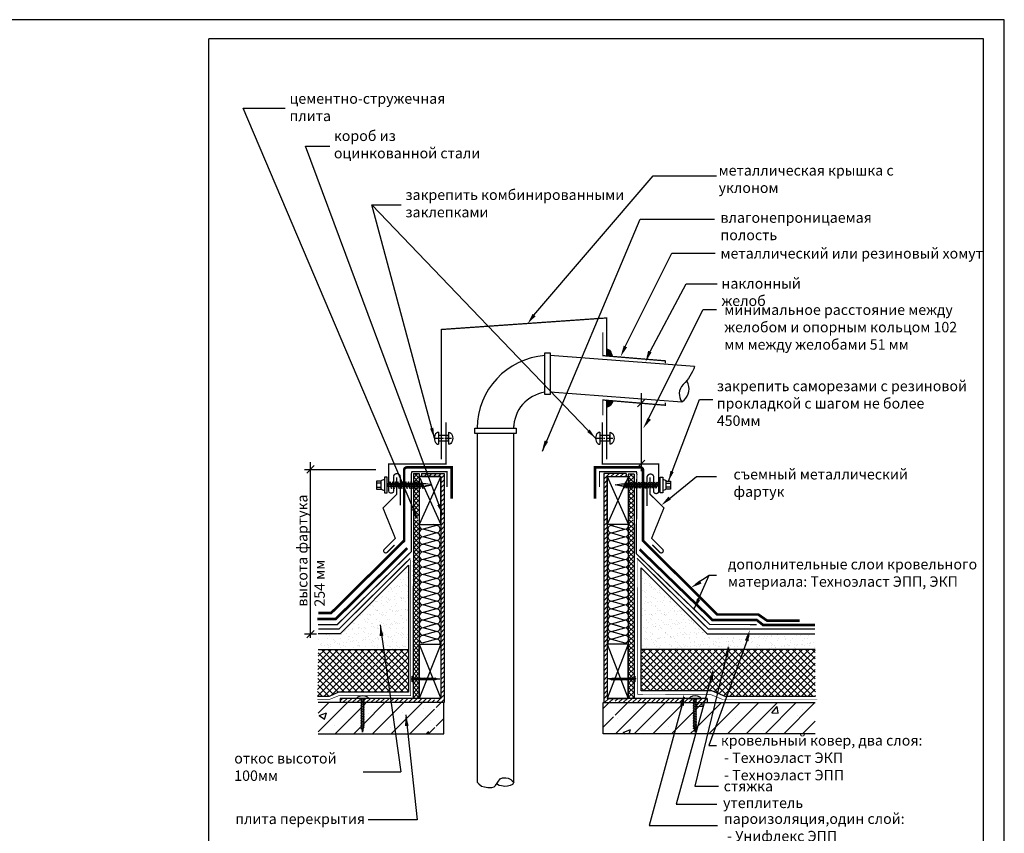
# Model space of a CAD drawing. Units: millimetres. Extents: x -2192 to 78809, y -23642 to 33710.
# Drawn here: x 22903 to 23139, y 6378 to 6573 of the extents above; entities that cross this region are included whole.
import ezdxf

# ---------------------------------------------------------------- set-up
doc = ezdxf.new("R2010")
doc.units = ezdxf.units.MM
doc.linetypes.add('CENTER', pattern=[50.8, 31.75, -6.35, 6.35, -6.35])
doc.layers.add('9', color=6, linetype='Continuous', plot=False)
doc.styles.add('Serg_user', font='ARIAL.TTF', dxfattribs={"height": 2.5})
doc.dimstyles.new('ISO-25', dxfattribs={"dimtxt": 2.5, "dimasz": 2.5, "dimexe": 1.25, "dimexo": 0.625, "dimtad": 1, "dimtxsty": 'Serg_user', "dimcen": 2.5, "dimadec": 0, "dimazin": 0, "dimtfac": 1, "dimtmove": 0, "dimatfit": 3, "dimfxl": 0, "dimarcsym": 0})
pattern_1 = [(37.5, (21598.0237, 4418.3381), (-0.0720014, 2.2023596), [0, -1.73736, 0, -1.9431, 0, -1.857375]), (7.5, (21598.0237, 4418.338), (2.0228548, 3.225713), [0, -0.93726, 0, -1.56591, 0, -0.600075]), (327.5, (21596.6178, 4418.3381), (3.5594657, 0.0064673), [0, -0.5715, 0, -2.0574, 0, -2.68605]), (317.5, (21596.6178, 4418.338), (3.436004, 1.003182), [0, -0.28575, 0, -1.34874, 0, -1.54305])]
pattern_2 = [(45, (21598.0237, 4418.3381), (-0.7857724, 0.7857724), []), (135, (21598.0237, 4418.3381), (-0.7857724, -0.7857724), [])]
pattern_3 = [(45, (21598.0237, 4418.33815), (-0.561266, 0.561266), []), (135, (21598.0237, 4418.33815), (-0.561266, -0.561266), [])]
pattern_4 = [(45, (23422.3735, 6414.4222), (-2.245064, 2.245064), [])]
pattern_5 = [(45, (23422.3735, 6414.4222), (-0.561266, 0.561266), [])]

# ---------------------------------------------------------------- blocks, each defined once
blk = doc.blocks.new('*X19')
at = {"color": 0}
for p, q in [((16.5, 31.221), (16.5, 31.544)), ((16.562, 31.249), (16.562, 31.529)), ((16.625, 31.288), (16.625, 31.515)), ((16.688, 31.346), (16.688, 31.5)), ((16.75, 31.455), (16.75, 31.485))]:
    blk.add_line(p, q, dxfattribs=at)
blk = doc.blocks.new('*X18')
at = {"color": 0}
for p, q in [((16.5, 33.681), (16.5, 33.993)), ((16.562, 33.676), (16.562, 33.964)), ((16.625, 33.671), (16.625, 33.91)), ((16.688, 33.665), (16.688, 33.794))]:
    blk.add_line(p, q, dxfattribs=at)
blk = doc.blocks.new('samorNEW')
for p, q in [((-0.08, -0.26), (-0.08, 0)), ((0.08, 0), (0.08, -0.26)), ((-0.33, -9.12), (-0.33, -0.35)), ((-0.33, -3.21), (0.33, -2.45)), ((0.15, -2.45), (-0.33, -2.45)), ((-0.33, -4.05), (0.33, -3.29)), ((0.08, -0.26), (-0.08, -0.26)), ((0.15, -2.45), (0.33, -2.45)), ((0.33, -0.35), (0.33, -9.12)), ((-0.33, -4.89), (0.33, -4.12)), ((-0.33, -5.72), (0.33, -4.96)), ((-0.33, -6.56), (0.33, -5.8)), ((-0.33, -7.4), (0.33, -6.64)), ((-0.33, -8.24), (0.33, -7.47)), ((-0.33, -9.07), (0.33, -8.31)), ((-0.33, -9.22), (-0.33, -9.12)), ((0, -10.35), (-0.33, -9.22)), ((-0.09, -9.74), (0.33, -9.15)), ((0.33, -9.22), (0, -10.35)), ((0.33, -9.12), (0.33, -9.22))]:
    blk.add_line(p, q)
at = {"linetype": 'CENTER', "ltscale": 0.1}
blk.add_line((0, 0.46), (0, -11.06), dxfattribs=at)
blk.add_lwpolyline([(0.08, 0), (1.09, 0), (1.09, -0.35), (-1.09, -0.35), (-1.09, 0), (-0.08, 0)])
blk = doc.blocks.new('ZAKLEPKA')
at = {"linetype": 'CENTER', "ltscale": 0.05}
blk.add_line((-3.41, 0), (1, 0), dxfattribs=at)
for p, q in [((-2.41, 1.45), (-2.41, -1.45)), ((0, 1.45), (0, -1.45))]:
    blk.add_line(p, q)
blk.add_lwpolyline([(-2.41, -0.65), (0, -0.65), (0, 0.65), (-2.41, 0.65)], close=True)
blk.add_ellipse((-2.41, 0), major_axis=(0, 1.45), ratio=0.691704, start_param=0, end_param=3.141593)
at = {"extrusion": (0, 0, -1)}
blk.add_ellipse((0, 0), major_axis=(0, 1.45), ratio=0.691704, start_param=0, end_param=3.141593, dxfattribs=at)

msp = doc.modelspace()

# ---------------------------------------------------------------- hatches: boundary and pattern name
h = msp.add_hatch()
h.set_pattern_fill('ANSI31', color=256, scale=0.25, style=0)
h.set_pattern_definition(pattern_5)
h.paths.add_polyline_path([(22984.75858, 6409.92355), (22979.53174, 6409.92355), (22979.53174, 6408.93923), (22984.75858, 6408.93923)])
h.paths.add_polyline_path([(22991.63365, 6409.92355), (22985.16107, 6409.92355), (22985.16107, 6408.93923), (22991.77323, 6408.93923)])
h.paths.add_polyline_path([(23002.21499, 6409.92355), (22991.63365, 6409.92355), (22991.77323, 6408.93923), (23002.21499, 6408.93923)])
h.paths.add_polyline_path([(23004.55573, 6463.97643), (22999.05819, 6463.97643), (22999.05819, 6463.22232), (23003.70809, 6463.22232), (23003.70809, 6409.92355), (23002.61748, 6409.92355), (23002.61748, 6408.93923), (23004.55518, 6408.93923)])
h = msp.add_hatch()
h.set_pattern_fill('ANSI37', scale=0.25, style=0)
h.set_pattern_definition(pattern_3)
h.paths.add_polyline_path([(22998.55819, 6447.94672), (22998.55819, 6449.58174, -0.051234072), (22998.55819, 6449.76786), (22998.55819, 6451.40287, -0.02490465), (22998.55343, 6451.49339, -0.025590783), (22998.55819, 6451.58642), (22998.55819, 6452.86405), (22997.15221, 6452.86405), (22997.0846, 6414.75546), (22998.55819, 6414.75546), (22998.55819, 6423.00033), (22998.55819, 6424.09204, -0.051347726), (22998.55819, 6424.27857), (22998.55819, 6425.91067, -0.051328801), (22998.55819, 6426.09713), (22998.55819, 6427.7318, -0.027133016), (22998.55342, 6427.83044, -0.02729728), (22998.55819, 6427.92968), (22998.55819, 6429.56428, -0.051347726), (22998.55819, 6429.75081), (22998.55819, 6431.38291, -0.051328801), (22998.55819, 6431.56937), (22998.55819, 6433.20404, -0.024951919), (22998.55341, 6433.29474, -0.025638071), (22998.55819, 6433.38794), (22998.55819, 6435.02268, -0.051309869), (22998.55819, 6435.20907), (22998.55819, 6436.84381, -0.024942472), (22998.55342, 6436.93447, -0.02562862), (22998.55819, 6437.02763), (22998.55819, 6438.66244, -0.05129093), (22998.55819, 6438.84877), (22998.55819, 6440.48357, -0.05129093), (22998.55819, 6440.6699), (22998.55819, 6442.30221, -0.051271984), (22998.55819, 6442.48846), (22998.55819, 6444.12334, -0.024923568), (22998.55342, 6444.21393, -0.025609709), (22998.55819, 6444.30703), (22998.55819, 6445.94197, -0.051253032), (22998.55819, 6446.12816), (22998.55819, 6447.7631, -0.024914111), (22998.55343, 6447.85366, -0.025600247)])
h.paths.add_polyline_path([(22998.55819, 6460.81946), (22998.53571, 6460.88692), (22998.22321, 6460.88692), (22998.29066, 6460.68458), (22998.13441, 6460.37208), (22997.97816, 6460.68458), (22997.91071, 6460.88692), (22997.59821, 6460.88692), (22997.66566, 6460.68458), (22997.50941, 6460.37208), (22997.35316, 6460.68458), (22997.28571, 6460.88692), (22997.16644, 6460.88692), (22997.15276, 6453.17655), (22998.55819, 6453.17655)])
h.paths.add_polyline_path([(22998.55819, 6463.22232), (22998.55819, 6463.97643), (22997.17192, 6463.97643), (22997.1682, 6461.87717), (22997.19691, 6461.93458), (22997.35316, 6461.62208), (22997.38988, 6461.51192), (22997.70238, 6461.51192), (22997.66566, 6461.62208), (22997.82191, 6461.93458), (22997.97816, 6461.62208), (22998.01488, 6461.51192), (22998.32738, 6461.51192), (22998.29066, 6461.62208), (22998.44691, 6461.93458), (22998.55819, 6461.712)])
h.paths.add_polyline_path([(22998.55819, 6414.44296), (22997.08404, 6414.44296), (22997.07602, 6409.92355), (22998.55819, 6409.92355)])
h = msp.add_hatch()
h.set_pattern_fill('ANSI31', color=256, scale=0.25, style=0)
h.set_pattern_definition(pattern_5)
h.paths.add_polyline_path([(23048.26386, 6463.97643), (23042.86087, 6463.97643), (23042.86142, 6408.93923), (23045.24063, 6408.93923), (23045.24063, 6409.92355), (23043.75118, 6409.92355), (23043.70851, 6409.92355), (23043.70851, 6463.22232), (23048.26386, 6463.22232)])
h.paths.add_polyline_path([(23062.08873, 6409.92355), (23045.64311, 6409.92355), (23045.64311, 6408.93923), (23061.82193, 6408.93923)])
h.paths.add_polyline_path([(23064.60514, 6409.92355), (23062.08873, 6409.92355), (23061.82193, 6408.93923), (23064.60514, 6408.93923)])
h.paths.add_polyline_path([(23067.29452, 6409.92355), (23065.00762, 6409.92355), (23065.00762, 6408.93923), (23067.02773, 6408.93923)])
h.paths.add_polyline_path([(23067.71658, 6409.92355), (23067.29452, 6409.92355), (23067.02773, 6408.93923), (23067.71658, 6408.93923)])
h = msp.add_hatch()
h.set_pattern_fill('ANSI37', scale=0.25, style=0)
h.set_pattern_definition(pattern_3)
h.paths.add_polyline_path([(23050.15013, 6463.81785), (23048.76386, 6463.81785), (23048.76386, 6463.22232), (23048.85841, 6463.22232), (23048.85841, 6461.82525), (23048.96, 6461.62208), (23048.92328, 6461.51192), (23049.23578, 6461.51192), (23049.2725, 6461.62208), (23049.42875, 6461.93458), (23049.585, 6461.62208), (23049.54828, 6461.51192), (23049.86078, 6461.51192), (23049.8975, 6461.62208), (23050.05375, 6461.93458), (23050.15013, 6461.74182)])
h.paths.add_polyline_path([(23050.15013, 6460.88692), (23049.96494, 6460.88692), (23049.8975, 6460.68458), (23049.74125, 6460.37208), (23049.585, 6460.68458), (23049.65244, 6460.88692), (23049.33994, 6460.88692), (23049.2725, 6460.68458), (23049.11625, 6460.37208), (23048.96, 6460.68458), (23049.02744, 6460.88692), (23048.85841, 6460.88692), (23048.85841, 6453.17655), (23050.15013, 6453.17655)])
h.paths.add_polyline_path([(23050.15013, 6452.86405), (23048.85841, 6452.86405), (23048.85841, 6451.64841), (23048.8434, 6451.68215, -0.052249205), (23048.86318, 6451.49339, -0.117699809), (23048.76386, 6451.08239), (23048.76386, 6450.08833, -0.240176495), (23048.76386, 6449.26126), (23048.76386, 6448.2672, -0.118404651), (23048.86318, 6447.85366, -0.117701966), (23048.76386, 6447.44265), (23048.76386, 6446.44861, -0.240180996), (23048.76386, 6445.62152), (23048.76386, 6444.62748, -0.118406809), (23048.86318, 6444.21393, -0.117704124), (23048.76386, 6443.80291), (23048.76386, 6442.80889, -0.240185498), (23048.76386, 6441.98178), (23048.76386, 6440.99029, -0.24019), (23048.76386, 6440.16318), (23048.76386, 6439.16916, -0.24019), (23048.76386, 6438.34204), (23048.76386, 6437.34803, -0.118411124), (23048.86319, 6436.93447, -0.117708439), (23048.76386, 6436.52344), (23048.76386, 6435.52944, -0.240194501), (23048.76386, 6434.70231), (23048.76386, 6433.70831, -0.118413282), (23048.86319, 6433.29474, -0.117710596), (23048.76386, 6432.8837), (23048.76386, 6431.88971, -0.240199002), (23048.76386, 6431.06257), (23048.76386, 6430.07112, -0.240203504), (23048.76386, 6429.24396), (23048.76386, 6428.24999, -0.120080076), (23048.86318, 6427.83044, -0.119920985), (23048.76386, 6427.41146), (23048.76386, 6426.41748, -0.240199002), (23048.76386, 6425.59033), (23048.76386, 6424.59888, -0.240203504), (23048.76386, 6423.77172), (23048.76386, 6423.00033), (23048.85841, 6423.00033), (23048.85841, 6414.75546), (23050.15013, 6414.75546)])
h.paths.add_polyline_path([(23050.15013, 6414.44296), (23048.85841, 6414.44296), (23048.85841, 6411.46016), (23048.76386, 6411.46016), (23048.76386, 6409.92355), (23050.15013, 6409.92355)])
h = msp.add_hatch()
h.set_pattern_fill('AR-SAND', scale=0.045, style=0)
h.set_pattern_definition(pattern_1)
h.paths.add_polyline_path([(22995.97498, 6441.90765), (22979.53174, 6425.46441), (22974.29617, 6425.46441), (22974.29617, 6421.71441), (22995.97498, 6421.71441)])
h = msp.add_hatch()
h.set_pattern_fill('AR-SAND', scale=0.045, style=0)
h.set_pattern_definition(pattern_1)
h.paths.add_polyline_path([(23051.8776, 6441.30338), (23051.8776, 6421.71441), (23093.62774, 6421.71441), (23093.59994, 6425.46441), (23067.71658, 6425.46441)])
h = msp.add_hatch()
h.set_pattern_fill('ANSI37', scale=0.35, style=0)
h.set_pattern_definition(pattern_2)
h.paths.add_polyline_path([(22989.9617, 6421.71441), (22974.29617, 6421.71441), (22974.11611, 6410.42891), (22976.88357, 6410.42891), (22979.18743, 6411.44981), (22991.41722, 6411.44981)])
h.paths.add_polyline_path([(22995.97498, 6421.71441), (22989.9617, 6421.71441), (22991.41722, 6411.44981), (22995.97498, 6411.44981)])
h = msp.add_hatch()
h.set_pattern_fill('ANSI37', scale=0.35, style=0)
h.set_pattern_definition(pattern_2)
h.paths.add_polyline_path([(23072.72497, 6421.71441), (23051.8776, 6421.71441), (23051.8776, 6411.77761), (23068.80352, 6411.77761), (23069.95391, 6411.2872)])
h.paths.add_polyline_path([(23076.53592, 6421.71441), (23072.72497, 6421.71441), (23069.95391, 6411.2872), (23072.03331, 6410.40077), (23072.41515, 6410.40077)])
h.paths.add_polyline_path([(23093.62774, 6421.71441), (23076.53592, 6421.71441), (23072.41515, 6410.40077), (23093.71159, 6410.40077)])
h = msp.add_hatch()
h.set_pattern_fill('AR-CONC', color=256, scale=0.1, style=0)
h.set_pattern_definition([(50, (23422.374, 6414.422), (18.21847, -1.5939), [1.905, -20.955]), (355, (23422.374, 6414.422), (-3.5243, 19.1057), [1.524, -16.764]), (100.451, (23423.892, 6414.29), (14.69425, 17.5117), [1.619, -17.809]), (46.184, (23422.374, 6419.502), (27.1079, -4.2042), [2.8575, -31.4325]), (96.6356, (23424.633, 6419.152), (23.7404, 24.7426), [2.4285, -26.7135]), (351.184, (23422.374, 6419.502), (23.7405, 24.7425), [2.286, -25.146]), (21, (23424.914, 6418.232), (15.1615, -10.22655), [1.905, -20.955]), (326, (23424.914, 6418.232), (6.1802, 18.4188), [1.524, -16.764]), (71.4514, (23426.177, 6417.38), (21.34165, 8.1923), [1.619, -17.809]), (37.5, (23422.3735, 6414.422), (0.30886, 8.4555), [0, -16.5608, 0, -17.018, 0, -16.8275]), (7.5, (23422.3735, 6414.422), (6.68197, 10.01806), [0, -9.7028, 0, -16.1798, 0, -6.4135]), (327.5, (23416.709, 6414.422), (13.55906, -0.57287), [0, -6.35, 0, -19.812, 0, -26.289]), (317.5, (23414.169, 6414.422), (14.81292, 2.54265), [0, -8.255, 0, -13.1572, 0, -18.669])])
h.paths.add_polyline_path([(23093.62774, 6401.43923), (23093.62774, 6408.93831), (23067.71658, 6408.93831), (23067.71658, 6408.93923), (23065.1078, 6408.93923), (23065.00762, 6408.89827), (23065.00762, 6403.36679), (23065.00261, 6403.36474), (23064.80638, 6401.79486), (23064.60514, 6403.4048), (23064.60514, 6408.93923), (23045.74329, 6408.93923), (23045.64311, 6408.89827), (23045.64311, 6403.36679), (23045.63811, 6403.36474), (23045.44187, 6401.79486), (23045.24063, 6403.4048), (23045.24063, 6408.93923), (23042.75156, 6408.93923), (23042.75156, 6401.43923)])
h.paths.add_polyline_path([(22985.26124, 6408.93923), (22985.16107, 6408.89827), (22985.16107, 6403.36679), (22985.15606, 6403.36474), (22984.95982, 6401.79486), (22984.75858, 6403.4048), (22984.75858, 6408.93923), (22974.29617, 6408.93923), (22974.29617, 6401.43923), (23004.49675, 6401.43923), (23004.49675, 6408.93923), (23002.71765, 6408.93923), (23002.61748, 6408.89827), (23002.61748, 6403.36679), (23002.61247, 6403.36474), (23002.41623, 6401.79486), (23002.21499, 6403.4048), (23002.21499, 6408.93923)])
h = msp.add_hatch()
h.set_pattern_fill('ANSI31', style=0)
h.set_pattern_definition(pattern_4)
h.paths.add_polyline_path([(23004.49675, 6401.43923), (23004.49675, 6408.93923), (23002.71765, 6408.93923), (23002.61748, 6408.89827), (23002.61748, 6403.4048), (23002.41623, 6401.79486), (23002.21499, 6403.4048), (23002.21499, 6408.93923), (22985.26124, 6408.93923), (22985.16107, 6408.89827), (22985.16107, 6403.4048), (22984.95982, 6401.79486), (22984.75858, 6403.4048), (22984.75858, 6408.93923), (22974.29617, 6408.93923), (22974.29617, 6401.43923)])
h = msp.add_hatch()
h.set_pattern_fill('ANSI31', style=0)
h.set_pattern_definition(pattern_4)
h.paths.add_polyline_path([(23064.60514, 6408.93923), (23045.74329, 6408.93923), (23045.64311, 6408.89827), (23045.64311, 6403.36679), (23045.63811, 6403.36474), (23045.44187, 6401.79486), (23045.24063, 6403.4048), (23045.24063, 6408.93923), (23042.75156, 6408.93923), (23042.75156, 6401.43923), (23093.62774, 6401.43923), (23093.62774, 6408.93831), (23067.71658, 6408.93831), (23067.71658, 6408.93923), (23065.1078, 6408.93923), (23065.00762, 6408.89827), (23065.00762, 6403.36679), (23065.00261, 6403.36474), (23064.80638, 6401.79486), (23064.60514, 6403.4048)])

# ---------------------------------------------------------------- linework, layer by layer
at = {"color": 7}
for p, q in [((23134.09613, 6568.33815), (22948.02371, 6568.33815)), ((22948.02371, 6282.67592), (22948.02371, 6568.33815)), ((23134.09613, 6282.67592), (23134.09613, 6568.33815)), ((23025.59304, 6501.43176), (23054.71179, 6535.46429)), ((23054.71179, 6535.46429), (23069.96091, 6535.46429)), ((23028.15287, 6469.32572), (23051.66197, 6525.0357)), ((23051.66197, 6525.0357), (23069.47936, 6525.0357)), ((23047.6853, 6493.82242), (23059.20627, 6516.85327)), ((23059.20627, 6516.85327), (23069.63988, 6516.85327)), ((23053.50543, 6492.19661), (23062.69255, 6509.47253)), ((23062.69255, 6509.47253), (23070.12143, 6509.47253)), ((23052.82185, 6475.53228), (23066.75057, 6503.37632)), ((23066.75057, 6503.37632), (23069.96091, 6503.37632)), ((23028.73572, 6482.92001), (23028.73572, 6492.92001)), ((23028.73572, 6492.92001), (23029.98572, 6492.92001)), ((23029.98572, 6492.92001), (23029.98572, 6482.92001)), ((23064.71366, 6489.67859), (23029.98572, 6492.30559)), ((23029.98572, 6483.53443), (23061.65875, 6481.13852)), ((23051.88765, 6483.26347), (23051.88765, 6464.52424)), ((23029.98572, 6482.92001), (23028.73572, 6482.92001)), ((23051.00377, 6479.95113), (23052.77154, 6481.71889)), ((23011.8713, 6473.55559), (23011.8713, 6474.80559)), ((23011.8713, 6474.80559), (23021.8713, 6474.80559)), ((23021.8713, 6473.55559), (23011.8713, 6473.55559)), ((23012.48572, 6473.55559), (23012.48572, 6389.78727)), ((23021.25688, 6474.80559), (23021.25688, 6475.41369)), ((23021.25688, 6389.78727), (23021.25688, 6473.55559)), ((23021.8713, 6474.80559), (23021.8713, 6473.55559)), ((22972.43517, 6424.52595), (22972.43517, 6466.65199)), ((23051.00377, 6465.38303), (23052.77154, 6467.15079)), ((22970.97788, 6464.95263), (22988.09675, 6464.95263)), ((22971.55129, 6464.06875), (22973.31906, 6465.83651)), ((22997.17192, 6463.97643), (22997.07602, 6409.92355)), ((22997.17192, 6463.97643), (22998.55819, 6463.97643)), ((22998.55819, 6463.97643), (22998.55819, 6409.92355)), ((22998.55819, 6463.22232), (23003.70809, 6451.68215)), ((23003.70809, 6463.22232), (22998.57321, 6451.68215)), ((22999.05819, 6463.97643), (22999.05819, 6463.22232)), ((22999.05819, 6463.97643), (23004.55573, 6463.97643)), ((22999.05819, 6463.22232), (23003.70809, 6463.22232)), ((23003.70809, 6463.22232), (23003.70809, 6409.92355)), ((23004.55573, 6463.97643), (23004.55518, 6408.93923)), ((23048.26386, 6463.97643), (23042.86087, 6463.97643)), ((23042.86087, 6463.97643), (23042.86142, 6408.93923)), ((23048.85841, 6463.22232), (23043.70851, 6451.68215)), ((23043.70851, 6463.22232), (23048.8434, 6451.68215)), ((23043.70851, 6463.22232), (23043.70851, 6409.92355)), ((23048.26386, 6463.97643), (23048.26386, 6463.22232)), ((23048.76386, 6463.81785), (23048.76386, 6409.92355)), ((23050.15013, 6463.81785), (23048.76386, 6463.81785)), ((23050.15013, 6463.81785), (23050.15013, 6409.92355)), ((23058.5697, 6457.87689), (23065.1454, 6463.26636)), ((23065.1454, 6463.26636), (23069.96091, 6463.26636)), ((22989.37386, 6461.63443), (22988.3264, 6461.63443)), ((22988.3264, 6460.69693), (22989.37386, 6460.69693)), ((23057.87679, 6461.63443), (23058.92425, 6461.63443)), ((23058.92425, 6460.69693), (23057.87679, 6460.69693)), ((23002.67676, 6451.49593), (22999.46399, 6450.58536)), ((23002.67676, 6449.6748), (22999.46399, 6450.58536)), ((23002.67676, 6451.49339), (23002.01078, 6451.68215)), ((23044.73984, 6451.49339), (23045.40583, 6451.68215)), ((23044.73985, 6451.49593), (23047.95261, 6450.58536)), ((23044.73985, 6449.6748), (23047.95261, 6450.58536)), ((23002.67676, 6449.6748), (22999.46399, 6448.76423)), ((23002.67676, 6447.85366), (22999.46399, 6448.76423)), ((23002.67676, 6447.8562), (22999.46399, 6446.94563)), ((23044.73985, 6449.6748), (23047.95261, 6448.76423)), ((23044.73985, 6447.85366), (23047.95261, 6448.76423)), ((23044.73985, 6447.8562), (23047.95262, 6446.94563)), ((23002.67676, 6446.03506), (22999.46399, 6446.94563)), ((23002.67676, 6446.03506), (22999.46399, 6445.1245)), ((23002.67676, 6444.21393), (22999.46399, 6445.1245)), ((23044.73985, 6446.03506), (23047.95262, 6446.94563)), ((23044.73985, 6446.03506), (23047.95262, 6445.1245)), ((23044.73985, 6444.21393), (23047.95262, 6445.1245)), ((23002.67675, 6444.21647), (22999.46398, 6443.3059)), ((23002.67675, 6442.39533), (22999.46398, 6443.3059)), ((23044.73985, 6444.21647), (23047.95262, 6443.3059)), ((23044.73985, 6442.39533), (23047.95262, 6443.3059)), ((22979.53174, 6425.46441), (22995.97498, 6441.90765)), ((22995.97498, 6441.90765), (22995.97498, 6411.44981)), ((23002.67675, 6442.39787), (22999.46398, 6441.4873)), ((23002.67675, 6440.57673), (22999.46398, 6441.4873)), ((23002.67675, 6440.57673), (22999.46398, 6439.66617)), ((23044.73986, 6442.39787), (23047.95262, 6441.4873)), ((23044.73986, 6440.57673), (23047.95263, 6441.4873)), ((23044.73986, 6440.57673), (23047.95262, 6439.66617)), ((23051.8776, 6411.77761), (23051.8776, 6441.30338)), ((23067.71658, 6425.46441), (23051.8776, 6441.30338)), ((23002.67675, 6438.7556), (22999.46398, 6439.66617)), ((23002.67675, 6438.7556), (22999.46398, 6437.84504)), ((23044.73986, 6438.7556), (23047.95262, 6439.66617)), ((23044.73986, 6438.7556), (23047.95262, 6437.84504)), ((23064.70191, 6431.61421), (23068.1644, 6439.54827)), ((23064.96871, 6437.47207), (23068.1644, 6439.54827)), ((23068.1644, 6439.54827), (23069.95239, 6439.54827)), ((23002.67675, 6436.93447), (22999.46398, 6437.84504)), ((23002.67675, 6436.937), (22999.46398, 6436.02644)), ((23002.67675, 6435.11587), (22999.46398, 6436.02644)), ((23044.73986, 6436.93447), (23047.95262, 6437.84504)), ((23044.73986, 6436.937), (23047.95263, 6436.02644)), ((23044.73986, 6435.11587), (23047.95263, 6436.02644)), ((23002.67674, 6433.29727), (22999.46397, 6432.38671)), ((23002.67675, 6435.11587), (22999.46398, 6434.20531)), ((23002.67675, 6433.29474), (22999.46398, 6434.20531)), ((23044.73986, 6435.11587), (23047.95263, 6434.20531)), ((23044.73986, 6433.29474), (23047.95263, 6434.20531)), ((23044.73986, 6433.29727), (23047.95263, 6432.38671)), ((23002.67674, 6431.47614), (22999.46397, 6432.38671)), ((23002.67674, 6431.47867), (22999.46397, 6430.56811)), ((23044.73986, 6431.47614), (23047.95263, 6432.38671)), ((23044.73987, 6431.47867), (23047.95264, 6430.56811)), ((23002.67674, 6429.65754), (22999.46397, 6430.56811)), ((23002.67674, 6429.65754), (22999.46397, 6428.74698)), ((23002.67674, 6427.83641), (22999.46397, 6428.74698)), ((23002.67675, 6427.8225), (22999.46398, 6428.73307)), ((23044.73986, 6427.8225), (23047.95263, 6428.73307)), ((23044.73987, 6429.65754), (23047.95264, 6430.56811)), ((23044.73987, 6429.65754), (23047.95264, 6428.74698)), ((23044.73987, 6427.83641), (23047.95264, 6428.74698)), ((22971.55129, 6424.46984), (22973.31906, 6426.23761)), ((22989.13064, 6427.57518), (22994.12802, 6392.33284)), ((23002.67674, 6427.82503), (22999.46397, 6426.91447)), ((23002.67674, 6426.0039), (22999.46397, 6426.91447)), ((23002.67674, 6427.83641), (23000.9134, 6427.33664)), ((23044.73986, 6427.82503), (23047.95263, 6426.91447)), ((23044.73986, 6426.0039), (23047.95263, 6426.91447)), ((23044.73987, 6427.83641), (23046.5032, 6427.33664)), ((22970.98843, 6425.46496), (22973.88192, 6425.46496)), ((22979.53174, 6425.46441), (22974.29617, 6425.46441)), ((23002.67674, 6426.00643), (22999.46397, 6425.09587)), ((23002.67674, 6424.1853), (22999.46397, 6425.09587)), ((23002.67674, 6424.19338), (22999.46397, 6423.28281)), ((23002.67674, 6424.1853), (22999.46397, 6423.27474)), ((23044.73987, 6426.00643), (23047.95264, 6425.09587)), ((23044.73987, 6424.1853), (23047.95264, 6425.09587)), ((23044.73987, 6424.19338), (23047.95264, 6423.28281)), ((23044.73987, 6424.1853), (23047.95264, 6423.27474)), ((23067.71658, 6425.46441), (23093.59994, 6425.46441)), ((23077.75755, 6425.06841), (23068.1187, 6398.60481)), ((22974.29617, 6421.71441), (22995.97498, 6421.71441)), ((23003.70809, 6423.00033), (22998.55819, 6409.92355)), ((22998.55819, 6423.00033), (23003.70809, 6409.92355)), ((23048.76386, 6423.00033), (23043.70851, 6409.92355)), ((23043.70851, 6423.00033), (23048.76386, 6409.92355)), ((23050.15013, 6421.71441), (23050.15013, 6411.44964)), ((23093.62774, 6421.71441), (23051.8776, 6421.71441)), ((23072.84246, 6422.15653), (23064.7272, 6388.88245)), ((23069.05965, 6416.43581), (23060.3063, 6384.54301)), ((22976.88357, 6410.42891), (22974.11611, 6410.42891)), ((22979.18743, 6411.44981), (22976.88357, 6410.42891)), ((22995.97498, 6411.44981), (22979.18743, 6411.44981)), ((22979.53174, 6409.92355), (22979.53174, 6408.93923)), ((23003.70809, 6409.92355), (22979.53174, 6409.92355)), ((22983.76123, 6409.91294), (22983.76123, 6410.25612)), ((22984.53777, 6409.40602), (22985.42887, 6409.77038)), ((22986.17614, 6410.26144), (22986.17614, 6409.92355)), ((23067.71658, 6409.92355), (23043.70851, 6409.92355)), ((23043.75118, 6409.92355), (23046.56368, 6409.92355)), ((23043.88946, 6409.92355), (23046.73373, 6409.92355)), ((23068.80352, 6411.77761), (23051.8776, 6411.77761)), ((23062.17411, 6410.23854), (23053.81554, 6379.40045)), ((23063.11569, 6409.92355), (23065.92819, 6409.92355)), ((23063.25397, 6409.92355), (23066.09824, 6409.92355)), ((23063.60778, 6409.91294), (23063.60778, 6410.25612)), ((23064.38433, 6409.40602), (23065.27542, 6409.77038)), ((23066.02269, 6410.26144), (23066.02269, 6409.92355)), ((23067.71658, 6409.92355), (23067.71658, 6408.93886)), ((23072.03331, 6410.40077), (23068.80352, 6411.77761)), ((23093.71159, 6410.40077), (23072.03331, 6410.40077)), ((23004.5552, 6408.93923), (22974.29617, 6408.93923)), ((22984.53629, 6408.6428), (22985.42738, 6409.00716)), ((22984.53629, 6408.24031), (22985.42738, 6408.60467)), ((22984.53629, 6407.83783), (22985.42738, 6408.20219)), ((22984.53629, 6407.43534), (22985.42738, 6407.7997)), ((22984.53629, 6407.03285), (22985.42738, 6407.39722)), ((22984.53777, 6409.04143), (22985.42887, 6409.40579)), ((23004.49675, 6401.43923), (23004.49675, 6408.93923)), ((23042.75156, 6401.43923), (23042.75156, 6408.93923)), ((23042.75156, 6408.93923), (23093.62774, 6408.93923)), ((23064.38284, 6408.6428), (23065.27393, 6409.00716)), ((23064.38284, 6408.24031), (23065.27393, 6408.60467)), ((23064.38284, 6407.83783), (23065.27393, 6408.20219)), ((23064.38284, 6407.43534), (23065.27393, 6407.7997)), ((23064.38284, 6407.03285), (23065.27393, 6407.39722)), ((23064.38433, 6409.04143), (23065.27542, 6409.40579)), ((23067.71658, 6408.93831), (23093.62774, 6408.93831)), ((22984.53629, 6406.63037), (22985.42738, 6406.99473)), ((22984.53629, 6406.22788), (22985.42738, 6406.59225)), ((22984.53629, 6405.8254), (22985.42738, 6406.18976)), ((22984.53629, 6405.42291), (22985.42738, 6405.78727)), ((22984.53629, 6405.02043), (22985.42738, 6405.38479)), ((22984.53629, 6404.61794), (22985.42738, 6404.9823)), ((22995.31776, 6405.97597), (22998.07334, 6380.79426)), ((23064.38284, 6406.63037), (23065.27393, 6406.99473)), ((23064.38284, 6406.22788), (23065.27393, 6406.59225)), ((23064.38284, 6405.8254), (23065.27393, 6406.18976)), ((23064.38284, 6405.42291), (23065.27393, 6405.78727)), ((23064.38284, 6405.02043), (23065.27393, 6405.38479)), ((23064.38284, 6404.61794), (23065.27393, 6404.9823)), ((22984.53629, 6404.21546), (22985.42738, 6404.57982)), ((22984.53629, 6403.83239), (22985.42738, 6404.19675)), ((22984.53629, 6403.46059), (22985.42738, 6403.82495)), ((22984.53629, 6403.11132), (22985.42738, 6403.47568)), ((22984.53629, 6402.72825), (22985.42738, 6403.09262)), ((23064.38284, 6404.21546), (23065.27393, 6404.57982)), ((23064.38284, 6403.83239), (23065.27393, 6404.19675)), ((23064.38284, 6403.46059), (23065.27393, 6403.82495)), ((23064.38284, 6403.11132), (23065.27393, 6403.47568)), ((23064.38284, 6402.72825), (23065.27393, 6403.09262)), ((22974.29617, 6401.43923), (23004.49675, 6401.43923)), ((23093.62774, 6401.43923), (23042.75156, 6401.43923)), ((23068.1187, 6398.60481), (23069.94057, 6398.60481)), ((22985.10305, 6392.33284), (22994.12802, 6392.33284)), ((23064.7272, 6388.88245), (23070.45307, 6388.88245)), ((23060.3063, 6384.54301), (23070.06631, 6384.54301)), ((22998.07334, 6380.79426), (22986.27812, 6380.79426)), ((23053.81554, 6379.40045), (23070.20083, 6379.40045))]:
    msp.add_line(p, q, dxfattribs=at)
for points, const_width in [([(23043.58444, 6492.26295), (23043.58444, 6501.31265), (23003.83217, 6498.53872), (23003.83217, 6467.37704)], 0.3125), ([(23042.65602, 6497.84527), (23042.65602, 6492.26295), (23057.65602, 6491.01217), (23057.65602, 6490.39665)], 0.3125), ([(23057.65602, 6480.96734), (23057.65602, 6480.35401), (23042.65602, 6481.60479), (23042.65602, 6477.92111)], 0.3125), ([(23043.58444, 6467.37704), (23043.58444, 6481.60479)], 0.3125), ([(23005.23168, 6460.68249), (23005.23168, 6464.37726), (22996.80806, 6464.37726), (22996.64646, 6463.82369), (22996.64308, 6445.18288), (22978.85254, 6427.6582), (22974.23834, 6427.6582)], 0.3125), ([(23041.85514, 6460.68249), (23041.85514, 6464.40743), (23050.73192, 6464.40743), (23050.82875, 6463.82369), (23050.6865, 6444.70811), (23068.37686, 6427.68776), (23079.59592, 6427.68424)], 0.3125), ([(22990.84276, 6459.32442), (22990.84276, 6463.07442)], 0.27778), ([(23056.4079, 6459.32442), (23056.4079, 6463.07442)], 0.27778), ([(22974.09109, 6429.02873), (22978.51673, 6429.02873), (22995.69392, 6446.03512)], 0.625), ([(23093.66029, 6427.59771), (23081.11911, 6427.59771), (23079.60169, 6428.78358), (23068.97694, 6428.78358), (23051.49022, 6445.72629)], 0.625), ([(22974.08981, 6409.71601), (22977.04938, 6409.71601), (22979.27648, 6410.61267), (22996.48261, 6410.61267), (22996.48261, 6443.23576)], 0.15), ([(22974.29617, 6426.58329), (22979.23593, 6426.58329), (22996.40674, 6443.58337)], 0.3125), ([(23093.59165, 6426.58329), (23068.01238, 6426.58329), (23050.84158, 6443.58337)], 0.3125), ([(23094.18583, 6409.67276), (23071.47307, 6409.67276), (23068.58806, 6410.85083), (23051.03492, 6410.88385), (23051.06534, 6443.58337)], 0.15)]:
    msp.add_lwpolyline(points, dxfattribs=dict(at, const_width=const_width))
for points in [[(23043.58444, 6492.26295), (23043.58444, 6493.88823), (23044.26455, 6493.57579), (23044.57714, 6493.0848), (23044.84508, 6492.45991), (23044.97905, 6492.14746)], [(23043.58444, 6481.60479), (23043.58444, 6479.87284), (23044.08592, 6480.09601), (23044.57714, 6480.40846), (23044.88974, 6480.85481), (23045.06836, 6481.25652)], [(22989.37386, 6460.22818), (22989.37386, 6462.10318), (22988.3264, 6462.10318), (22988.3264, 6460.22818)], [(22990.84276, 6459.32442), (22990.84276, 6463.07442), (22990.21776, 6463.07442), (22990.21776, 6459.32442)], [(22992.04066, 6460.68458), (22991.72816, 6461.62208), (22991.57191, 6461.93458), (22991.41566, 6461.62208), (22991.72816, 6460.68458), (22991.88441, 6460.37208)], [(22992.66566, 6460.68458), (22992.35316, 6461.62208), (22992.19691, 6461.93458), (22992.04066, 6461.62208), (22992.35316, 6460.68458), (22992.50941, 6460.37208)], [(22993.29066, 6460.68458), (22992.97816, 6461.62208), (22992.82191, 6461.93458), (22992.66566, 6461.62208), (22992.97816, 6460.68458), (22993.13441, 6460.37208)], [(22993.91566, 6460.68458), (22993.60316, 6461.62208), (22993.44691, 6461.93458), (22993.29066, 6461.62208), (22993.60316, 6460.68458), (22993.75941, 6460.37208)], [(22994.54066, 6460.68458), (22994.22816, 6461.62208), (22994.07191, 6461.93458), (22993.91566, 6461.62208), (22994.22816, 6460.68458), (22994.38441, 6460.37208)], [(22995.16566, 6460.68458), (22994.85316, 6461.62208), (22994.69691, 6461.93458), (22994.54066, 6461.62208), (22994.85316, 6460.68458), (22995.00941, 6460.37208)], [(22995.79066, 6460.68458), (22995.47816, 6461.62208), (22995.32191, 6461.93458), (22995.16566, 6461.62208), (22995.47816, 6460.68458), (22995.63441, 6460.37208)], [(22996.41566, 6460.68458), (22996.10316, 6461.62208), (22995.94691, 6461.93458), (22995.79066, 6461.62208), (22996.10316, 6460.68458), (22996.25941, 6460.37208)], [(22997.04066, 6460.68458), (22996.72816, 6461.62208), (22996.57191, 6461.93458), (22996.41566, 6461.62208), (22996.72816, 6460.68458), (22996.88441, 6460.37208)], [(22997.66566, 6460.68458), (22997.35316, 6461.62208), (22997.19691, 6461.93458), (22997.04066, 6461.62208), (22997.35316, 6460.68458), (22997.50941, 6460.37208)], [(22998.29066, 6460.68458), (22997.97816, 6461.62208), (22997.82191, 6461.93458), (22997.66566, 6461.62208), (22997.97816, 6460.68458), (22998.13441, 6460.37208)], [(22998.91566, 6460.68458), (22998.60316, 6461.62208), (22998.44691, 6461.93458), (22998.29066, 6461.62208), (22998.60316, 6460.68458), (22998.75941, 6460.37208)], [(23003.70809, 6463.22232), (22998.55819, 6463.22232), (22998.55819, 6451.68215), (23003.70809, 6451.68215)], [(22999.54066, 6460.68458), (22999.22816, 6461.62208), (22999.07191, 6461.93458), (22998.91566, 6461.62208), (22999.22816, 6460.68458), (22999.38441, 6460.37208)], [(23043.70851, 6463.22232), (23048.85841, 6463.22232), (23048.85841, 6451.68215), (23043.70851, 6451.68215)], [(23047.71, 6460.68458), (23048.0225, 6461.62208), (23048.17875, 6461.93458), (23048.335, 6461.62208), (23048.0225, 6460.68458), (23047.86625, 6460.37208)], [(23048.335, 6460.68458), (23048.6475, 6461.62208), (23048.80375, 6461.93458), (23048.96, 6461.62208), (23048.6475, 6460.68458), (23048.49125, 6460.37208)], [(23048.96, 6460.68458), (23049.2725, 6461.62208), (23049.42875, 6461.93458), (23049.585, 6461.62208), (23049.2725, 6460.68458), (23049.11625, 6460.37208)], [(23049.585, 6460.68458), (23049.8975, 6461.62208), (23050.05375, 6461.93458), (23050.21, 6461.62208), (23049.8975, 6460.68458), (23049.74125, 6460.37208)], [(23050.21, 6460.68458), (23050.5225, 6461.62208), (23050.67875, 6461.93458), (23050.835, 6461.62208), (23050.5225, 6460.68458), (23050.36625, 6460.37208)], [(23050.835, 6460.68458), (23051.1475, 6461.62208), (23051.30375, 6461.93458), (23051.46, 6461.62208), (23051.1475, 6460.68458), (23050.99125, 6460.37208)], [(23051.46, 6460.68458), (23051.7725, 6461.62208), (23051.92875, 6461.93458), (23052.085, 6461.62208), (23051.7725, 6460.68458), (23051.61625, 6460.37208)], [(23052.085, 6460.68458), (23052.3975, 6461.62208), (23052.55375, 6461.93458), (23052.71, 6461.62208), (23052.3975, 6460.68458), (23052.24125, 6460.37208)], [(23052.71, 6460.68458), (23053.0225, 6461.62208), (23053.17875, 6461.93458), (23053.335, 6461.62208), (23053.0225, 6460.68458), (23052.86625, 6460.37208)], [(23053.335, 6460.68458), (23053.6475, 6461.62208), (23053.80375, 6461.93458), (23053.96, 6461.62208), (23053.6475, 6460.68458), (23053.49125, 6460.37208)], [(23053.96, 6460.68458), (23054.2725, 6461.62208), (23054.42875, 6461.93458), (23054.585, 6461.62208), (23054.2725, 6460.68458), (23054.11625, 6460.37208)], [(23054.585, 6460.68458), (23054.8975, 6461.62208), (23055.05375, 6461.93458), (23055.21, 6461.62208), (23054.8975, 6460.68458), (23054.74125, 6460.37208)], [(23055.21, 6460.68458), (23055.5225, 6461.62208), (23055.67875, 6461.93458), (23055.835, 6461.62208), (23055.5225, 6460.68458), (23055.36625, 6460.37208)], [(23056.4079, 6459.32442), (23056.4079, 6463.07442), (23057.0329, 6463.07442), (23057.0329, 6459.32442)], [(23057.87679, 6460.22818), (23057.87679, 6462.10318), (23058.92425, 6462.10318), (23058.92425, 6460.22818)], [(22990.88012, 6461.51192), (22990.88012, 6460.88692), (23000.12992, 6460.88692), (23001.60263, 6461.19942), (23000.12992, 6461.51192)], [(23056.37053, 6461.51192), (23056.37053, 6460.88692), (23047.12073, 6460.88692), (23045.64803, 6461.19942), (23047.12073, 6461.51192)], [(23003.70809, 6409.92355), (22998.55819, 6409.92355), (22998.55819, 6423.00033), (23003.70809, 6423.00033)], [(23043.70851, 6409.92355), (23048.76386, 6409.92355), (23048.76386, 6423.00033), (23043.70851, 6423.00033)]]:
    msp.add_lwpolyline(points, close=True, dxfattribs=at)
for points in [[(23064.71366, 6489.67859, -0.111077959), (23061.95428, 6485.32371, 0.373854587), (23061.65875, 6481.13852, 0.95730017)], [(23061.65875, 6481.13852), (23062.18693, 6481.60316, 0.360856513), (23062.88487, 6486.02131, 0.569144504)]]:
    msp.add_lwpolyline(points, format="xyb", dxfattribs=at)
for points, const_width in [([(23004.97345, 6476.25186), (23004.97345, 6466.26251), (22991.23455, 6466.26801), (22991.23455, 6459.56427, 0.537322197), (22992.39773, 6459.56427), (22992.39773, 6463.30812, -0.787967586), (22993.98409, 6463.30812), (22993.98409, 6456.27145)], 0.3125), ([(23042.57036, 6476.25186), (23042.57036, 6466.26251), (23056.0453, 6466.26801), (23056.0453, 6459.45139, -0.537322197), (23054.88212, 6459.45139), (23054.88212, 6463.19524, 0.787967586), (23053.29576, 6463.19524), (23053.29576, 6456.15857)], 0.3125), ([(23006.35222, 6457.88341), (23006.35222, 6465.40499), (23004.2898, 6465.40499), (22995.5157, 6465.40499, 0.395022314), (22994.9293, 6464.77857), (22994.9293, 6463.78662), (22994.9293, 6447.81716), (22977.40574, 6430.46346), (22974.29617, 6430.46346)], 0.625), ([(23040.79732, 6457.88341), (23040.79732, 6465.40499), (23042.95852, 6465.40499), (23051.73261, 6465.40499, -0.395022314), (23052.31901, 6464.77857), (23052.31901, 6463.78662), (23052.31901, 6447.81716), (23070.12329, 6430.09225), (23079.98981, 6430.09225), (23082.12954, 6428.6074), (23089.91577, 6428.6074)], 0.625), ([(22993.15471, 6463.06516), (22993.15471, 6458.9735), (22989.84811, 6455.68147), (22992.80261, 6448.39179), (22990.15096, 6445.74014, 1), (22990.85807, 6445.03303), (22992.62584, 6446.8008)], 0.3125), ([(23054.02189, 6463.06516), (23054.02189, 6458.9735), (23057.3285, 6455.68147), (23054.37399, 6448.39179), (23057.02564, 6445.74014, -1), (23056.31853, 6445.03303), (23054.55077, 6446.8008)], 0.3125)]:
    msp.add_lwpolyline(points, format="xyb", dxfattribs=dict(at, const_width=const_width))
for points in [[(22985.16107, 6409.92427), (22985.16107, 6403.4048), (22984.95982, 6401.79486), (22984.75858, 6403.4048), (22984.75858, 6409.92427)], [(23065.00762, 6409.92427), (23065.00762, 6403.4048), (23064.80638, 6401.79486), (23064.60514, 6403.4048), (23064.60514, 6409.92427)], [(23012.48572, 6389.78727), (23012.89788, 6389.38187), (23013.5056, 6388.86121), (23014.22185, 6388.66597), (23015.0249, 6388.5575), (23016.0016, 6388.5575), (23016.5225, 6388.70936), (23016.89148, 6389.05646), (23017.41238, 6389.81575), (23018.0201, 6390.61842), (23018.541, 6390.87874), (23019.32236, 6390.90044), (23019.95178, 6390.81366), (23020.55951, 6390.48826), (23020.88507, 6390.14115), (23021.25688, 6389.78727), (23020.92848, 6389.29509), (23020.42928, 6388.99138), (23019.73474, 6388.83952), (23019.10532, 6388.75275), (23018.30226, 6388.9046), (23017.75965, 6389.03477), (23017.34727, 6389.2734), (23017.17363, 6389.38187)]]:
    msp.add_lwpolyline(points, dxfattribs=at)
for centre, radius, start, end in [((23029.98572, 6474.80559), 17.5, 94.0960438, 180), ((23029.98572, 6474.80559), 8.75, 98.2132107, 180), ((22990.21776, 6461.19942), 1.28257, 90, 135.1988129), ((23057.0329, 6461.19942), 1.28257, 44.8011871, 90), ((22990.21776, 6461.19942), 1.28257, 228.854727, 270), ((23057.0329, 6461.19942), 1.28257, 270, 311.145273), ((22999.46399, 6451.49339), 0.91057, 168.0362433, 180), ((22999.46399, 6451.49593), 0.91057, 180.1593176, 270), ((22999.46399, 6449.6748), 0.91057, 90, 270), ((23002.67676, 6450.58536), 0.91057, 270, 90), ((23044.73985, 6450.58536), 0.91057, 90, 270), ((23047.95261, 6451.49593), 0.91057, 270, 359.8406824), ((23047.95261, 6449.6748), 0.91057, 270, 90), ((23047.95261, 6451.49339), 0.91057, 0, 11.9637567), ((22999.46399, 6447.85366), 0.91057, 90, 180), ((22999.46399, 6447.8562), 0.91057, 180.1593176, 270), ((23002.67676, 6448.76423), 0.91057, 270, 90), ((23002.67676, 6446.94563), 0.91057, 270, 90), ((23044.73985, 6448.76423), 0.91057, 90, 270), ((23044.73985, 6446.94563), 0.91057, 90, 270), ((23047.95261, 6447.85366), 0.91057, 0, 90), ((23047.95262, 6447.8562), 0.91057, 270, 359.8406824), ((22999.46399, 6446.03506), 0.91057, 90, 270), ((22999.46399, 6444.21393), 0.91057, 90, 180), ((23002.67676, 6445.1245), 0.91057, 270, 90), ((23044.73985, 6445.1245), 0.91057, 90, 270), ((23047.95262, 6446.03506), 0.91057, 270, 90), ((23047.95262, 6444.21393), 0.91057, 0, 90), ((22999.46398, 6444.21647), 0.91057, 180.1593176, 270), ((22999.46398, 6442.39533), 0.91057, 90, 270), ((23002.67675, 6443.3059), 0.91057, 270, 90), ((23044.73985, 6443.3059), 0.91057, 90, 270), ((23047.95262, 6444.21647), 0.91057, 270, 359.8406824), ((23047.95262, 6442.39533), 0.91057, 270, 90), ((22999.46398, 6442.39787), 0.91057, 180.1593176, 270), ((22999.46398, 6440.57673), 0.91057, 90, 270), ((23002.67675, 6441.4873), 0.91057, 270, 90), ((23002.67675, 6439.66617), 0.91057, 270, 90), ((23044.73986, 6441.4873), 0.91057, 90, 270), ((23044.73986, 6439.66617), 0.91057, 90, 270), ((23047.95262, 6442.39787), 0.91057, 270, 359.8406824), ((23047.95262, 6440.57673), 0.91057, 270, 90), ((22999.46398, 6438.7556), 0.91057, 90, 270), ((23002.67675, 6437.84504), 0.91057, 270, 90), ((23044.73986, 6437.84504), 0.91057, 90, 270), ((23047.95262, 6438.7556), 0.91057, 270, 90), ((22999.46398, 6435.11587), 0.91057, 90, 270), ((22999.46398, 6436.93447), 0.91057, 90, 180), ((22999.46398, 6436.937), 0.91057, 180.1593176, 270), ((23002.67675, 6436.02644), 0.91057, 270, 90), ((23044.73986, 6436.02644), 0.91057, 90, 270), ((23047.95262, 6436.93447), 0.91057, 0, 90), ((23047.95263, 6436.937), 0.91057, 270, 359.8406824), ((23047.95263, 6435.11587), 0.91057, 270, 90), ((22999.46398, 6433.29474), 0.91057, 90, 180), ((22999.46397, 6433.29727), 0.91057, 180.1593176, 270), ((23002.67674, 6432.38671), 0.91057, 270, 90), ((23002.67675, 6434.20531), 0.91057, 270, 90), ((23044.73986, 6434.20531), 0.91057, 90, 270), ((23044.73986, 6432.38671), 0.91057, 90, 270), ((23047.95263, 6433.29474), 0.91057, 0, 90), ((23047.95263, 6433.29727), 0.91057, 270, 359.8406824), ((22999.46397, 6431.47614), 0.91057, 90, 270), ((22999.46397, 6431.47867), 0.91057, 180.1593176, 270), ((23002.67674, 6430.56811), 0.91057, 270, 90), ((23044.73987, 6430.56811), 0.91057, 90, 270), ((23047.95263, 6431.47614), 0.91057, 270, 90), ((23047.95264, 6431.47867), 0.91057, 270, 359.8406824), ((22999.46397, 6429.65754), 0.91057, 90, 270), ((22999.46397, 6427.83641), 0.91057, 90, 213.2883494), ((22999.46398, 6427.8225), 0.91057, 90, 180), ((23002.67674, 6428.74698), 0.91057, 270, 90), ((23044.73987, 6428.74698), 0.91057, 90, 270), ((23047.95263, 6427.8225), 0.91057, 0, 90), ((23047.95264, 6429.65754), 0.91057, 270, 90), ((23047.95264, 6427.83641), 0.91057, 326.7116506, 90), ((22999.46397, 6427.82503), 0.91057, 180.1593176, 270), ((22999.46397, 6426.0039), 0.91057, 90, 270), ((23002.67674, 6426.91447), 0.91057, 270, 90), ((23044.73986, 6426.91447), 0.91057, 90, 270), ((23047.95263, 6427.82503), 0.91057, 270, 359.8406824), ((23047.95263, 6426.0039), 0.91057, 270, 90), ((22999.46397, 6424.1853), 0.91057, 90, 270), ((22999.46397, 6426.00643), 0.91057, 180.1593176, 270), ((23002.67674, 6425.09587), 0.91057, 270, 90), ((23002.67674, 6423.28281), 0.91057, 341.926974, 90), ((23002.67674, 6423.27474), 0.91057, 342.4607332, 90), ((23044.73987, 6425.09587), 0.91057, 90, 270), ((23044.73987, 6423.28281), 0.91057, 90, 198.073026), ((23044.73987, 6423.27474), 0.91057, 90, 197.5392668), ((23047.95264, 6426.00643), 0.91057, 270, 359.8406824), ((23047.95264, 6424.1853), 0.91057, 270, 90), ((22984.98846, 6407.85542), 2.6832, 63.7276864, 117.2178791), ((23064.83501, 6407.85542), 2.6832, 63.7276864, 117.2178791)]:
    msp.add_arc(centre, radius, start, end, dxfattribs=at)
for points in [[(23026.49745, 6501.74915), (23025.76696, 6502.27974), (23024.54044, 6499.82297)], [(23048.48275, 6494.27178), (23047.66465, 6494.6537), (23046.92794, 6492.00845)], [(23054.37164, 6493.05999), (23053.53857, 6493.40803), (23052.911, 6490.73478)], [(23054.19526, 6476.84648), (23053.43547, 6477.33419), (23052.35223, 6474.81096)], [(23029.49976, 6471.54993), (23028.66905, 6471.90357), (23028.02347, 6469.23462)], [(23001.56526, 6461.19942), (23000.09256, 6460.88692), (22999.99931, 6461.16848)], [(23045.68539, 6461.19942), (23047.15809, 6460.88692), (23047.25134, 6461.16848)], [(23059.02475, 6457.73724), (23058.43067, 6458.41711), (23056.68812, 6456.29494)], [(23066.35192, 6437.52502), (23065.88725, 6438.29912), (23063.7973, 6436.51806)], [(23066.11457, 6433.61376), (23065.29534, 6433.99324), (23064.56653, 6431.3458)], [(22989.07141, 6424.90428), (22989.96601, 6425.02607), (22989.15332, 6427.64897)], [(23076.76642, 6423.88267), (23077.63537, 6423.63759), (23077.93614, 6426.36699)], [(23071.93442, 6420.16287), (23072.82505, 6420.01478), (23072.82401, 6422.7607)], [(23068.23783, 6414.40123), (23069.12846, 6414.25314), (23069.12742, 6416.99906)], [(23061.24072, 6408.28774), (23062.13135, 6408.13965), (23062.13031, 6410.88557)], [(22995.1348, 6403.26805), (22996.0322, 6403.36716), (22995.28618, 6406.0098)]]:
    msp.add_solid(points, dxfattribs=at)
at = {"layer": '9'}
msp.add_lwpolyline([(22693.02371, 6277.67592), (23139.09613, 6277.67592), (23139.09613, 6572.94719), (22693.02371, 6572.94719)], close=True, dxfattribs=at)

# ---------------------------------------------------------------- block references
at = {"color": 7, "xscale": 5, "yscale": 5, "zscale": 5}
for name in ['*X18', '*X19']:
    msp.add_blockref(name, (22961.25636, 6323.84418), dxfattribs=at)
for p in [(23005.60507, 6472.41611), (23044.33718, 6472.41611)]:
    msp.add_blockref('ZAKLEPKA', p)
at = {"xscale": 0.6000000000003638, "yscale": 0.6000000000003638, "zscale": 0.6}
for p, rotation in [((22996.83932, 6414.59921), 90), ((23050.36013, 6414.59921), 270)]:
    msp.add_blockref('samorNEW', p, dxfattribs=dict(at, rotation=rotation))

# ---------------------------------------------------------------- texts
at = {"color": 7, "lineweight": 0, "char_height": 2.5, "attachment_point": 1, "style": 'Serg_user'}
for s, insert, width in [('{\\fArial|b0|i0|c204|p34;цементно-стружечная\\Pплита}', (22967.39965, 6555.25489), 56.8), ('{\\fArial|b0|i0|c204|p34;дополнительные слои кровельного\\Pматериала}: {\\fArial|b0|i0|c204|p34;Техноэласт ЭПП, ЭКП}', (23072.70432, 6443.4197), 322.4694138), ('{\\fArial|b0|i0|c204|p34;стяжка}', (23071.68125, 6390.12304), 51.0269803), ('{\\fArial|b0|i0|c204|p34;утеплитель}', (23071.53463, 6386.09285), 51.8515794), ('{\\fArial|b0|i0|c204|p34;плита перекрытия}', (22954.36059, 6382.25959), 39.25)]:
    msp.add_mtext(s, dxfattribs=dict(at, insert=insert, width=width))
at = {"color": 7, "lineweight": 5, "char_height": 2.5, "attachment_point": 1, "style": 'Serg_user'}
for s, insert, width in [('{\\fArial|b0|i0|c204|p34;короб из\\Pоцинкованной стали}', (22978.05498, 6546.31532), 56.0377), ('{\\fArial|b0|i0|c204|p34;закрепить комбинированными\\Pзаклепками}', (22995.21853, 6532.15003), 56.0377), ('{\\fArial|b0|i0|c204|p34;закрепить саморезами с резиновой прокладкой с шагом не более 450мм}', (23070.03143, 6486.22513), 60.5239903), ('{\\fArial|b0|i0|c204|p34; кровельный ковер, два слоя}:\\P  - {\\fArial|b0|i0|c204|p34;Техноэласт ЭКП \\P  - Техноэласт ЭПП}', (23070.25062, 6401.10473), 49.6729856), ('{\\fArial|b0|i0|c204|p34;откос высотой 100мм}', (22954.11714, 6396.79827), 33.839)]:
    msp.add_mtext(s, dxfattribs=dict(at, insert=insert, width=width))
at = {"color": 7, "char_height": 2.5, "attachment_point": 1, "style": 'Serg_user'}
for s, insert, width in [('{\\fArial|b0|i0|c204|p34;металлическая крышка }c {\\fArial|b0|i0|c204|p34;уклоном}', (23070.47135, 6538.00886), 47.0055877), ('{\\fArial|b0|i0|c204|p34;влагонепроницаемая полость}', (23070.92454, 6526.6621), 30.2825), ('{\\fArial|b0|i0|c204|p34;металлический или резиновый хомут}', (23070.92454, 6518.08153), 63.0507511), ('{\\fArial|b0|i0|c204|p34;наклонный желоб}', (23071.15054, 6510.85579), 30.0565), ('{\\fArial|b0|i0|c204|p34;минимальное расстояние между желобом и опорным кольцом 102 мм между желобами 51 мм}', (23071.8285, 6504.53327), 56.2711053), ('{\\fArial|b0|i0|c204|p34;съемный металлический фартук}', (23074.03512, 6465.02284), 46.1016216), ('{\\fArial|b0|i0|c204|p34;пароизоляция,один слой}:\\P -{\\fArial|b0|i0|c204|p34; Унифлекс ЭПП }', (23071.75224, 6382.29135), 68.2193962)]:
    msp.add_mtext(s, dxfattribs=dict(at, insert=insert, width=width))
at = {"color": 7, "insert": (22969.19963, 6431.97482), "char_height": 2.5, "width": 30.9351849, "attachment_point": 1, "rotation": 90, "style": 'Serg_user'}
msp.add_mtext('{\\fArial|b0|i0|c204|p34;высота фартука }254 {\\fArial|b0|i0|c204|p34;мм }', dxfattribs=at)

# ---------------------------------------------------------------- leaders
for points in [[(22998.13327, 6453.17655), (22956.23867, 6551.6696), (22966.38833, 6551.6696)], [(23004.13187, 6454.17362), (22971.20047, 6542.61049), (22977.07333, 6542.61049)], [(23002.19527, 6472.41611), (22987.18232, 6528.4452), (22994.23688, 6528.4452)], [(23040.92738, 6472.41611), (22987.18232, 6528.4452), (22994.23688, 6528.4452)], [(23058.40052, 6462.10318), (23065.87966, 6481.74443), (23069.05502, 6481.74443)]]:
    msp.add_leader(points, dimstyle='ISO-25', override={"dimgap": 0.625, "dimtad": 0})

doc.saveas('drawing.dxf')
